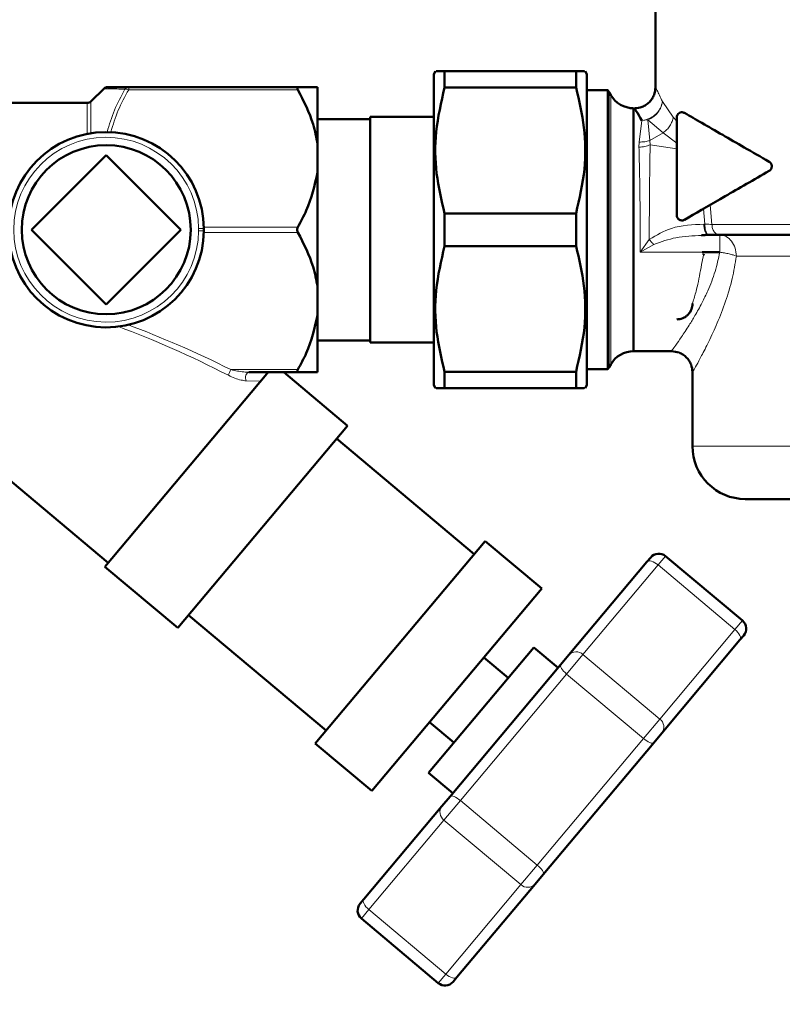
# Model space of a CAD drawing. Units: millimetres. Extents: x 14776 to 19615, y -12120 to -5078.
# Drawn here: x 18335 to 18407, y -5852 to -5759 of the extents above; entities that cross this region are included whole.
import ezdxf

# ---------------------------------------------------------------- set-up
doc = ezdxf.new("R2010")
doc.units = ezdxf.units.MM
doc.layers.add('AM_0', color=7, linetype='Continuous', lineweight=50)
doc.layers.add('AM_5', color=3, linetype='Continuous', lineweight=25)
doc.styles.get("Standard").update_dxf_attribs({"font": 'arial.ttf'})
doc.dimstyles.new('AM_DIN$0', dxfattribs={"dimtxt": 50, "dimasz": 65, "dimexe": 25, "dimexo": 1, "dimgap": 15, "dimtad": 1, "dimdec": 0, "dimdsep": 46, "dimtxsty": 'STANDARD', "dimcen": 0, "dimclrd": 256, "dimclre": 256, "dimclrt": 2, "dimadec": 0, "dimazin": 2, "dimtp": 0.1, "dimtm": 0.1, "dimtfac": 0.71, "dimtdec": 0, "dimtmove": 0, "dimatfit": 3, "dimfxl": 1, "dimlwd": -1, "dimlwe": -1, "dimarcsym": 0})

# ---------------------------------------------------------------- blocks, each defined once
blk = doc.blocks.new('*D350')
at = {"layer": 'AM_5'}
for p, q in [((18266.914, -5793.941), (18266.914, -5553.539)), ((18739.914, -5919.141), (18739.914, -5553.539)), ((18331.914, -5578.539), (18674.914, -5578.539))]:
    blk.add_line(p, q, dxfattribs=at)
for points in [[(18331.914, -5567.706), (18331.914, -5589.373), (18266.914, -5578.539)], [(18674.914, -5567.706), (18674.914, -5589.373), (18739.914, -5578.539)]]:
    blk.add_solid(points, dxfattribs=at)
at = {"layer": 'DEFPOINTS', "color": 0}
for p in [(18739.914, -5578.539), (18266.914, -5794.941), (18739.914, -5920.141)]:
    blk.add_point(p, dxfattribs=at)
at = {"layer": 'AM_5', "color": 2, "insert": (18503.414, -5538.011), "char_height": 50, "attachment_point": 5}
blk.add_mtext('ca. 500', dxfattribs=at)

msp = doc.modelspace()

# ---------------------------------------------------------------- linework, layer by layer
at = {"color": 8, "linetype": 'Continuous', "lineweight": 18}
for p, q in [((18345.044, -5765.441), (18345.044, -5765.691)), ((18361.056, -5765.691), (18345.044, -5765.691)), ((18390.529, -5791.94), (18390.529, -5765.941)), ((18390.674, -5791.691), (18390.674, -5766.191)), ((18341.118, -5769.867), (18341.118, -5766.941)), ((18341.472, -5766.794), (18341.472, -5769.804)), ((18395.562, -5766.794), (18396.592, -5768.272)), ((18396.592, -5768.272), (18396.914, -5768.658)), ((18393.363, -5770.641), (18393.618, -5768.594)), ((18393.618, -5768.594), (18394.192, -5768.531)), ((18394.192, -5768.531), (18394.378, -5770.486)), ((18395.638, -5769.754), (18394.192, -5768.531)), ((18394.378, -5770.486), (18395.638, -5769.754)), ((18396.914, -5770.761), (18395.638, -5769.754)), ((18393.345, -5771.122), (18393.363, -5770.641)), ((18394.378, -5770.486), (18394.403, -5770.903)), ((18396.914, -5771.278), (18394.403, -5770.903)), ((18400.1, -5776.586), (18400.253, -5778.441)), ((18399.58, -5778.42), (18399.455, -5776.959)), ((18352.16, -5778.691), (18361.056, -5778.691)), ((18399.493, -5778.419), (18399.58, -5778.42)), ((18352.163, -5778.836), (18351.663, -5778.842)), ((18351.663, -5779.04), (18351.663, -5778.842)), ((18351.663, -5779.04), (18352.163, -5779.046)), ((18361.056, -5779.191), (18352.16, -5779.191)), ((18394.324, -5779.859), (18393.453, -5781.07)), ((18393.453, -5781.07), (18394.757, -5780.34)), ((18400.995, -5781.07), (18393.453, -5781.07)), ((18399.319, -5781.941), (18399.445, -5781.361)), ((18354.721, -5792.191), (18361.056, -5792.191)), ((18357.548, -5793.275), (18356.169, -5793.247)), ((18395.862, -5809.843), (18395.155, -5810.685)), ((18395.155, -5810.685), (18388.044, -5819.16)), ((18402.433, -5816.792), (18395.155, -5810.685)), ((18402.433, -5816.792), (18403.139, -5815.95)), ((18395.322, -5825.267), (18402.433, -5816.792)), ((18388.044, -5819.16), (18386.494, -5821.007)), ((18388.044, -5819.16), (18395.322, -5825.267)), ((18386.494, -5821.007), (18376.437, -5832.993)), ((18393.772, -5827.114), (18386.494, -5821.007)), ((18393.772, -5827.114), (18395.322, -5825.267)), ((18383.715, -5839.099), (18393.772, -5827.114)), ((18376.437, -5832.993), (18374.887, -5834.84)), ((18376.437, -5832.993), (18383.715, -5839.099)), ((18374.887, -5834.84), (18367.776, -5843.315)), ((18382.165, -5840.946), (18374.887, -5834.84)), ((18382.165, -5840.946), (18383.715, -5839.099)), ((18375.054, -5849.421), (18382.165, -5840.946)), ((18367.776, -5843.315), (18367.069, -5844.157)), ((18367.776, -5843.315), (18375.054, -5849.421)), ((18374.347, -5850.263), (18375.054, -5849.421))]:
    msp.add_line(p, q, dxfattribs=at)
at = {"color": 8, "linetype": 'Continuous', "lineweight": 18, "flags": 128}
for points in [[(18413.768, -5781.441), (18412.138, -5781.441), (18410.552, -5781.441), (18409.02, -5781.441), (18407.555, -5781.441), (18406.167, -5781.441), (18404.868, -5781.441), (18403.665, -5781.441), (18402.569, -5781.441)], [(18356.426, -5792.441), (18356.337, -5792.46), (18356.254, -5792.516), (18356.185, -5792.606), (18356.134, -5792.721), (18356.106, -5792.853), (18356.103, -5792.992), (18356.124, -5793.126), (18356.169, -5793.247)], [(18398.414, -5799.441), (18398.593, -5799.441), (18399.127, -5799.441), (18400.006, -5799.441), (18401.215, -5799.441), (18402.73, -5799.441), (18404.524, -5799.441), (18406.564, -5799.441), (18408.813, -5799.441), (18411.229, -5799.441), (18413.768, -5799.441)], [(18394.1, -5810.388), (18394.171, -5810.333), (18394.269, -5810.304), (18394.39, -5810.304), (18394.529, -5810.332), (18394.681, -5810.386), (18394.84, -5810.466), (18395, -5810.567), (18395.155, -5810.685)], [(18402.909, -5817.78), (18402.951, -5817.7), (18402.962, -5817.599), (18402.941, -5817.48), (18402.89, -5817.347), (18402.81, -5817.207), (18402.704, -5817.064), (18402.577, -5816.924), (18402.433, -5816.792)], [(18385.929, -5820.125), (18385.905, -5820.184), (18385.911, -5820.266), (18385.947, -5820.366), (18386.011, -5820.483), (18386.102, -5820.61), (18386.216, -5820.743), (18386.349, -5820.877), (18386.494, -5821.007)], [(18394.739, -5827.517), (18394.685, -5827.551), (18394.603, -5827.56), (18394.498, -5827.542), (18394.372, -5827.498), (18394.231, -5827.431), (18394.08, -5827.342), (18393.925, -5827.235), (18393.772, -5827.114)], [(18375.47, -5832.589), (18375.524, -5832.555), (18375.606, -5832.547), (18375.711, -5832.565), (18375.837, -5832.608), (18375.978, -5832.676), (18376.129, -5832.765), (18376.284, -5832.872), (18376.437, -5832.993)], [(18384.28, -5839.982), (18384.304, -5839.922), (18384.298, -5839.841), (18384.262, -5839.74), (18384.198, -5839.624), (18384.107, -5839.497), (18383.993, -5839.363), (18383.86, -5839.229), (18383.715, -5839.099)], [(18367.776, -5843.315), (18367.632, -5843.183), (18367.505, -5843.042), (18367.399, -5842.899), (18367.319, -5842.759), (18367.268, -5842.627), (18367.247, -5842.508), (18367.258, -5842.407), (18367.3, -5842.327)], [(18376.109, -5849.719), (18376.038, -5849.774), (18375.94, -5849.802), (18375.819, -5849.802), (18375.68, -5849.775), (18375.528, -5849.72), (18375.369, -5849.641), (18375.209, -5849.54), (18375.054, -5849.421)]]:
    msp.add_lwpolyline(points, dxfattribs=at)
at = {"color": 8, "linetype": 'Continuous', "lineweight": 18}
for centre, radius, start, end in [((18345.051, -5765.873), 0.433, 90.96478, 146.49729), ((18344.781, -5766.2), 0.573, 62.77261, 99.16768), ((18342.914, -5778.941), 8.75, 0.64918, 359.35082), ((18356.141, -5793.145), 1.711, 146.0888, 165.78177), ((18387.395, -5819.855), 0.951, 46.94391, 136.57676), ((18394.75, -5826.027), 0.951, 323.42324, 53.05609), ((18375.459, -5834.08), 0.951, 143.42324, 233.05609), ((18382.814, -5840.252), 0.951, 226.94391, 316.57676)]:
    msp.add_arc(centre, radius, start, end, dxfattribs=at)
for centre, major_axis, ratio, start_param, end_param in [((18357.56, -5806.691), (31.768, -19.376), 0.30407, 1.842164, 2.154052), ((18357.56, -5806.941), (31.603, -19.583), 0.292418, 1.846033, 2.183539)]:
    msp.add_ellipse(centre, major_axis=major_axis, ratio=ratio, start_param=start_param, end_param=end_param, dxfattribs=at)
for points, knots in [([(18344.69, -5765.635), (18344.161, -5765.623), (18343.3, -5765.604), (18342.721, -5765.588), (18342.731, -5765.589), (18342.734, -5765.589)], [0, 0, 0, 0, 0.493688, 0.802756, 1, 1, 1, 1]), ([(18342.998, -5769.691), (18343.205, -5768.998), (18343.623, -5767.599), (18344.332, -5766.293), (18344.69, -5765.635)], [0, 0, 0, 0, 0.495784, 1, 1, 1, 1]), ([(18345.044, -5765.691), (18344.691, -5766.331), (18343.98, -5767.622), (18343.559, -5769.005), (18343.347, -5769.701)], [0, 0, 0, 0, 0.496483, 1, 1, 1, 1]), ([(18394.914, -5765.441), (18394.944, -5765.499), (18395.006, -5765.62), (18395.373, -5766.395), (18395.562, -5766.794)], [0, 0, 0, 0, 0.484008, 1, 1, 1, 1]), ([(18393.618, -5768.594), (18393.413, -5768.253), (18393.013, -5767.592), (18392.946, -5767.49), (18392.914, -5767.441)], [0, 0, 0, 0, 0.514873, 1, 1, 1, 1]), ([(18395.562, -5766.794), (18395.515, -5767.008), (18395.443, -5767.336), (18395.187, -5767.735), (18395.018, -5767.921), (18394.927, -5768.006), (18394.927, -5768.006), (18394.927, -5768.006), (18394.927, -5768.006), (18394.927, -5768.006), (18394.927, -5768.006), (18394.927, -5768.006), (18394.927, -5768.006), (18394.927, -5768.006), (18394.927, -5768.006), (18394.927, -5768.006), (18394.927, -5768.007), (18394.926, -5768.007), (18394.926, -5768.007), (18394.924, -5768.008), (18394.922, -5768.011), (18394.917, -5768.015), (18394.906, -5768.025), (18394.886, -5768.043), (18394.844, -5768.08), (18394.758, -5768.15), (18394.578, -5768.277), (18394.203, -5768.485), (18393.849, -5768.551), (18393.618, -5768.594)], [0, 0, 0, 0, 0.240751, 0.369119, 0.499581, 0.499773, 0.499822, 0.499834, 0.499838, 0.499843, 0.499855, 0.499874, 0.499901, 0.499936, 0.49998, 0.500033, 0.500095, 0.500245, 0.500425, 0.500851, 0.502044, 0.504096, 0.5082, 0.516406, 0.532815, 0.565598, 0.630881, 0.75925, 1, 1, 1, 1]), ([(18394.192, -5768.531), (18394.372, -5768.447), (18394.732, -5768.279), (18395.157, -5767.856), (18395.463, -5767.351), (18395.529, -5766.98), (18395.562, -5766.794)], [0, 0, 0, 0, 0.249936, 0.499948, 0.749959, 1, 1, 1, 1]), ([(18396.592, -5768.272), (18396.562, -5768.413), (18396.501, -5768.699), (18396.288, -5769.106), (18396.002, -5769.474), (18395.758, -5769.662), (18395.638, -5769.754)], [0, 0, 0, 0, 0.246647, 0.499998, 0.75335, 1, 1, 1, 1]), ([(18393.345, -5771.122), (18393.532, -5771.111), (18393.906, -5771.088), (18394.237, -5770.965), (18394.403, -5770.903)], [0, 0, 0, 0, 0.5, 1, 1, 1, 1]), ([(18393.453, -5781.07), (18393.456, -5780.188), (18393.463, -5778.407), (18393.442, -5775.738), (18393.399, -5773.215), (18393.363, -5771.82), (18393.345, -5771.122)], [0, 0, 0, 0, 0.247447, 0.499924, 0.750022, 1, 1, 1, 1]), ([(18394.378, -5770.486), (18394.218, -5770.537), (18393.899, -5770.638), (18393.542, -5770.64), (18393.363, -5770.641)], [0, 0, 0, 0, 0.499596, 1, 1, 1, 1]), ([(18394.403, -5770.903), (18394.389, -5771.764), (18394.372, -5772.895), (18394.353, -5774.385), (18394.338, -5775.677), (18394.325, -5777.464), (18394.324, -5779.081), (18394.324, -5779.859)], [0, 0, 0, 0, 0.334021, 0.438563, 0.500868, 0.759729, 1, 1, 1, 1]), ([(18394.324, -5779.859), (18395.008, -5779.459), (18396.609, -5778.524), (18398.443, -5778.458), (18399.493, -5778.419)], [0, 0, 0, 0, 0.4273176, 1, 1, 1, 1]), ([(18399.493, -5778.419), (18399.497, -5778.547), (18399.505, -5778.743), (18399.558, -5778.981), (18399.614, -5779.146), (18399.684, -5779.278), (18399.785, -5779.406), (18399.87, -5779.427), (18399.925, -5779.441)], [0, 0, 0, 0, 0.2391602, 0.36817, 0.5, 0.63183, 0.7608398, 1, 1, 1, 1]), ([(18400.253, -5778.441), (18400.155, -5778.437), (18399.958, -5778.431), (18399.706, -5778.423), (18399.58, -5778.42)], [0, 0, 0, 0, 0.499835, 1, 1, 1, 1]), ([(18399.58, -5778.42), (18399.585, -5778.547), (18399.592, -5778.744), (18399.645, -5778.982), (18399.701, -5779.146), (18399.771, -5779.278), (18399.873, -5779.406), (18399.957, -5779.427), (18400.013, -5779.441)], [0, 0, 0, 0, 0.239161, 0.368169, 0.499997, 0.631826, 0.760835, 1, 1, 1, 1]), ([(18394.757, -5780.34), (18395.448, -5780.089), (18396.909, -5779.559), (18398.462, -5779.517), (18399.281, -5779.494)], [0, 0, 0, 0, 0.472853, 1, 1, 1, 1]), ([(18394.757, -5780.34), (18394.679, -5780.268), (18394.522, -5780.126), (18394.39, -5779.948), (18394.324, -5779.859)], [0, 0, 0, 0, 0.500003, 1, 1, 1, 1]), ([(18400.995, -5779.901), (18400.995, -5780.066), (18400.995, -5780.395), (18400.995, -5780.845), (18400.995, -5781.07)], [0, 0, 0, 0, 0.499999, 1, 1, 1, 1]), ([(18396.414, -5790.441), (18396.435, -5790.413), (18396.478, -5790.356), (18396.815, -5789.89), (18397.36, -5789.118), (18398.009, -5788.139), (18398.685, -5787.027), (18399.287, -5785.94), (18399.95, -5784.555), (18400.579, -5782.978), (18400.861, -5781.684), (18400.995, -5781.07)], [0, 0, 0, 0, 0.108941, 0.222016, 0.343087, 0.475319, 0.562048, 0.667696, 0.7557, 0.884011, 1, 1, 1, 1]), ([(18402.569, -5781.441), (18402.448, -5782.159), (18402.196, -5783.656), (18401.542, -5785.795), (18400.759, -5787.815), (18399.958, -5789.547), (18399.274, -5790.884), (18398.781, -5791.791), (18398.471, -5792.341), (18398.433, -5792.408), (18398.414, -5792.441)], [0, 0, 0, 0, 0.12217, 0.254659, 0.395465, 0.535693, 0.665813, 0.784127, 0.893008, 1, 1, 1, 1]), ([(18400.995, -5781.07), (18401.14, -5781.093), (18401.443, -5781.139), (18401.873, -5781.23), (18402.268, -5781.334), (18402.469, -5781.405), (18402.569, -5781.441)], [0, 0, 0, 0, 0.239645, 0.498188, 0.749683, 1, 1, 1, 1]), ([(18398.414, -5785.941), (18398.422, -5785.914), (18398.441, -5785.855), (18398.613, -5785.277), (18398.953, -5784.066), (18399.188, -5782.703), (18399.319, -5781.941)], [0, 0, 0, 0, 0.169374, 0.378032, 0.652021, 1, 1, 1, 1]), ([(18356.169, -5793.247), (18356.007, -5793.23), (18355.473, -5793.172), (18354.889, -5792.909), (18354.482, -5792.725)], [0, 0, 0, 0, 0.3046, 1, 1, 1, 1]), ([(18354.721, -5792.191), (18355.126, -5792.28), (18355.702, -5792.408), (18356.26, -5792.433), (18356.426, -5792.441)], [0, 0, 0, 0, 0.7027944, 1, 1, 1, 1])]:
    msp.add_open_spline(points, degree=3, knots=knots, dxfattribs=at)
for points in [[(18400.253, -5778.441), (18401.409, -5778.441), (18403.723, -5778.441), (18408.096, -5778.441), (18412.877, -5778.441), (18416.235, -5778.441), (18417.914, -5778.441)], [(18400.253, -5778.441), (18400.264, -5778.572), (18400.287, -5778.834), (18400.465, -5779.164), (18400.718, -5779.396), (18400.92, -5779.426), (18401.02, -5779.441)], [(18402.569, -5781.441), (18402.545, -5781.179), (18402.498, -5780.654), (18402.134, -5779.993), (18401.614, -5779.531), (18401.201, -5779.471), (18400.995, -5779.441)], [(18400.995, -5779.441), (18400.995, -5779.462), (18400.995, -5779.504), (18400.995, -5779.769), (18400.995, -5779.901)]]:
    msp.add_open_spline(points, degree=3, dxfattribs=at)
at = {"layer": 'AM_0'}
for p, q in [((18394.914, -5757.172), (18394.914, -5765.441)), ((18374.074, -5763.941), (18373.914, -5764.218)), ((18373.914, -5764.218), (18373.914, -5793.663)), ((18374.94, -5765.488), (18374.94, -5763.941)), ((18387.388, -5763.941), (18374.94, -5763.941)), ((18387.388, -5763.941), (18387.388, -5765.488)), ((18388.414, -5764.218), (18388.254, -5763.941)), ((18388.414, -5764.218), (18388.414, -5793.663)), ((18342.706, -5765.56), (18341.472, -5766.794)), ((18345.044, -5765.441), (18361.056, -5765.441)), ((18362.914, -5765.441), (18362.914, -5770.85)), ((18387.388, -5765.488), (18374.94, -5765.488)), ((18390.397, -5765.741), (18388.414, -5765.741)), ((18390.397, -5778.941), (18390.397, -5765.741)), ((18390.674, -5766.191), (18390.529, -5765.941)), ((18341.118, -5766.941), (18326.894, -5766.941)), ((18392.839, -5767.441), (18392.839, -5790.441)), ((18367.914, -5768.461), (18362.914, -5768.461)), ((18373.914, -5768.266), (18367.914, -5768.266)), ((18367.914, -5768.266), (18367.914, -5778.941)), ((18396.914, -5768.322), (18396.914, -5772.754)), ((18362.914, -5770.85), (18362.914, -5773.531)), ((18335.843, -5778.941), (18342.914, -5771.87)), ((18342.914, -5771.87), (18349.985, -5778.941)), ((18362.914, -5773.531), (18362.914, -5784.35)), ((18374.94, -5777.394), (18374.94, -5780.488)), ((18374.94, -5777.394), (18387.388, -5777.394)), ((18387.388, -5780.488), (18387.388, -5777.394)), ((18398.026, -5777.784), (18397.664, -5777.992)), ((18342.914, -5786.012), (18335.843, -5778.941)), ((18349.985, -5778.941), (18342.914, -5786.012)), ((18367.914, -5778.941), (18367.914, -5789.616)), ((18390.397, -5792.141), (18390.397, -5778.941)), ((18399.254, -5779.452), (18399.846, -5779.424)), ((18399.281, -5779.494), (18399.925, -5779.441)), ((18399.925, -5779.441), (18400.013, -5779.441)), ((18387.388, -5780.488), (18374.94, -5780.488)), ((18399.338, -5781.07), (18400.995, -5781.07)), ((18399.445, -5781.361), (18399.474, -5781.226)), ((18362.914, -5784.35), (18362.914, -5787.031)), ((18362.914, -5787.031), (18362.914, -5792.441)), ((18362.914, -5789.421), (18367.914, -5789.421)), ((18367.914, -5789.616), (18373.914, -5789.616)), ((18392.839, -5790.441), (18396.414, -5790.441)), ((18319.935, -5791.035), (18343.111, -5810.481)), ((18390.529, -5791.941), (18390.674, -5791.691)), ((18358.131, -5792.581), (18342.789, -5810.864)), ((18361.056, -5792.441), (18356.426, -5792.441)), ((18365.753, -5797.498), (18359.726, -5792.441)), ((18374.94, -5793.941), (18374.94, -5792.394)), ((18387.388, -5792.394), (18374.94, -5792.394)), ((18387.388, -5792.394), (18387.388, -5793.941)), ((18388.414, -5792.141), (18390.397, -5792.141)), ((18398.414, -5792.441), (18398.414, -5799.441)), ((18373.914, -5793.663), (18374.074, -5793.941)), ((18388.254, -5793.941), (18388.414, -5793.663)), ((18387.388, -5793.941), (18374.94, -5793.941)), ((18365.753, -5797.498), (18349.684, -5816.649)), ((18377.748, -5809.651), (18364.725, -5798.724)), ((18378.776, -5808.425), (18362.706, -5827.577)), ((18384.138, -5812.925), (18378.776, -5808.425)), ((18386.704, -5819.201), (18394.1, -5810.388)), ((18394.1, -5810.388), (18394.453, -5809.966)), ((18403.139, -5815.95), (18395.862, -5809.843)), ((18342.789, -5810.864), (18349.684, -5816.649)), ((18384.138, -5812.925), (18368.069, -5832.076)), ((18350.712, -5815.423), (18363.735, -5826.351)), ((18402.909, -5817.78), (18395.514, -5826.593)), ((18403.263, -5817.359), (18402.909, -5817.78)), ((18383.383, -5818.492), (18373.42, -5830.366)), ((18385.681, -5820.42), (18383.383, -5818.492)), ((18380.973, -5821.365), (18378.675, -5819.436)), ((18385.929, -5820.125), (18386.704, -5819.201)), ((18375.47, -5832.589), (18385.929, -5820.125)), ((18373.532, -5825.565), (18375.83, -5827.493)), ((18395.514, -5826.593), (18394.739, -5827.517)), ((18362.706, -5827.577), (18368.069, -5832.076)), ((18394.739, -5827.517), (18384.28, -5839.982)), ((18373.42, -5830.366), (18375.718, -5832.294)), ((18374.695, -5833.513), (18375.47, -5832.589)), ((18367.3, -5842.327), (18374.695, -5833.513)), ((18384.28, -5839.982), (18383.505, -5840.905)), ((18383.505, -5840.905), (18376.109, -5849.719)), ((18366.946, -5842.748), (18367.3, -5842.327)), ((18367.069, -5844.157), (18374.347, -5850.263)), ((18376.109, -5849.719), (18375.756, -5850.14))]:
    msp.add_line(p, q, dxfattribs=at)
msp.add_circle((18342.914, -5778.941), 8, dxfattribs=at)
for centre, radius, start, end in [((18343.032, -5765.941), 0.5, 89.9999, 129.54275), ((18388.797, -5766.941), 2, 29.99996, 36.8699), ((18392.839, -5764.941), 2.5, 210, 270), ((18341.118, -5766.441), 0.5, 270, 315), ((18342.914, -5778.941), 9.25, 0.64918, 359.35082), ((18392.839, -5792.941), 2.5, 90, 150), ((18388.797, -5790.941), 2, 323.1301, 330.00004), ((18403.414, -5799.441), 5, 180.00047, 270), ((18395.219, -5810.609), 1, 50, 140), ((18402.497, -5816.716), 1, 320, 50), ((18367.712, -5843.391), 1, 140, 230), ((18374.99, -5849.497), 1, 230, 320)]:
    msp.add_arc(centre, radius, start, end, dxfattribs=at)
for points, knots in [([(18374.94, -5763.941), (18374.616, -5763.941), (18374.109, -5763.941), (18374.155, -5763.941), (18374.171, -5763.941)], [0, 0, 0, 0, 0.638636, 1, 1, 1, 1]), ([(18388.156, -5763.941), (18388.179, -5763.941), (18388.257, -5763.941), (18387.748, -5763.941), (18387.388, -5763.941)], [0, 0, 0, 0, 0.292706, 1, 1, 1, 1]), ([(18343.085, -5765.441), (18343.081, -5765.441), (18343.07, -5765.441), (18343.647, -5765.441), (18344.515, -5765.441), (18345.044, -5765.441)], [0, 0, 0, 0, 0.187366, 0.504747, 1, 1, 1, 1]), ([(18361.056, -5765.441), (18361.038, -5765.444), (18361.002, -5765.449), (18360.986, -5765.501), (18361.002, -5765.58), (18361.032, -5765.647), (18361.053, -5765.685), (18361.056, -5765.691)], [0, 0, 0, 0, 0.249901, 0.501134, 0.731279, 0.959477, 1, 1, 1, 1]), ([(18362.914, -5765.441), (18362.798, -5765.441), (18362.469, -5765.441), (18361.612, -5765.441), (18361.056, -5765.441)], [0, 0, 0, 0, 0.351163, 1, 1, 1, 1]), ([(18361.056, -5765.691), (18361.609, -5766.762), (18362.467, -5768.423), (18362.797, -5770.214), (18362.914, -5770.85)], [0, 0, 0, 0, 0.645032, 1, 1, 1, 1]), ([(18374.94, -5777.394), (18374.645, -5776.139), (18374.049, -5773.598), (18374.002, -5769.558), (18374.619, -5766.879), (18374.94, -5765.488)], [0, 0, 0, 0, 0.319363, 0.646403, 1, 1, 1, 1]), ([(18387.388, -5765.488), (18387.682, -5766.743), (18388.279, -5769.283), (18388.326, -5773.324), (18387.708, -5776.002), (18387.388, -5777.394)], [0, 0, 0, 0, 0.319363, 0.646403, 1, 1, 1, 1]), ([(18392.914, -5767.441), (18393.165, -5767.414), (18393.552, -5767.373), (18394.018, -5767.124), (18394.338, -5766.865), (18394.597, -5766.545), (18394.846, -5766.079), (18394.887, -5765.692), (18394.914, -5765.441)], [0, 0, 0, 0, 0.239456, 0.368359, 0.499999, 0.631638, 0.760543, 1, 1, 1, 1]), ([(18392.914, -5767.441), (18392.946, -5767.49), (18393.014, -5767.592), (18393.413, -5768.254), (18393.618, -5768.594)], [0, 0, 0, 0, 0.4857439, 1, 1, 1, 1]), ([(18396.914, -5768.322), (18396.915, -5768.3), (18396.916, -5768.256), (18396.935, -5768.164), (18397.003, -5768.013), (18397.157, -5767.874), (18397.391, -5767.792), (18397.568, -5767.855), (18397.664, -5767.889)], [0, 0, 0, 0, 0.038572, 0.079777, 0.175993, 0.396526, 0.676021, 1, 1, 1, 1]), ([(18405.664, -5772.508), (18404.869, -5772.049), (18403.33, -5771.161), (18401.206, -5769.934), (18399.285, -5768.825), (18398.195, -5768.196), (18397.664, -5767.889)], [0, 0, 0, 0, 0.258289, 0.500351, 0.756278, 1, 1, 1, 1]), ([(18396.914, -5777.56), (18396.914, -5776.726), (18396.914, -5775.072), (18396.914, -5773.523), (18396.914, -5772.754)], [0, 0, 0, 0, 0.503624, 1, 1, 1, 1]), ([(18405.664, -5772.508), (18405.701, -5772.533), (18405.773, -5772.582), (18405.852, -5772.69), (18405.902, -5772.81), (18405.919, -5772.939), (18405.903, -5773.07), (18405.853, -5773.191), (18405.773, -5773.299), (18405.702, -5773.348), (18405.664, -5773.374)], [0, 0, 0, 0, 0.138257, 0.2616, 0.382427, 0.498674, 0.615682, 0.737729, 0.861444, 1, 1, 1, 1]), ([(18362.914, -5773.531), (18362.635, -5774.749), (18362.226, -5776.532), (18361.338, -5778.171), (18361.056, -5778.691)], [0, 0, 0, 0, 0.683205, 1, 1, 1, 1]), ([(18398.026, -5777.784), (18399.128, -5777.147), (18401.335, -5775.873), (18404.22, -5774.207), (18405.664, -5773.374)], [0, 0, 0, 0, 0.499642, 1, 1, 1, 1]), ([(18397.664, -5777.993), (18397.628, -5778.01), (18397.547, -5778.049), (18397.401, -5778.067), (18397.263, -5778.043), (18397.143, -5777.985), (18397.05, -5777.91), (18396.973, -5777.805), (18396.923, -5777.687), (18396.917, -5777.601), (18396.914, -5777.56)], [0, 0, 0, 0, 0.113735, 0.260713, 0.4271, 0.522294, 0.653328, 0.768707, 0.887652, 1, 1, 1, 1]), ([(18361.056, -5778.691), (18361.038, -5778.728), (18361.002, -5778.804), (18360.986, -5778.938), (18361.002, -5779.066), (18361.032, -5779.147), (18361.053, -5779.185), (18361.056, -5779.191)], [0, 0, 0, 0, 0.249901, 0.501134, 0.731279, 0.959477, 1, 1, 1, 1]), ([(18352.163, -5779.046), (18352.163, -5779.041), (18352.164, -5778.983), (18352.164, -5778.911), (18352.163, -5778.846), (18352.163, -5778.836)], [0, 0, 0, 0, 0.058513, 0.855944, 1, 1, 1, 1]), ([(18361.056, -5779.191), (18361.609, -5780.262), (18362.467, -5781.923), (18362.797, -5783.714), (18362.914, -5784.35)], [0, 0, 0, 0, 0.6450315, 1, 1, 1, 1]), ([(18401.02, -5779.441), (18400.874, -5779.441), (18400.58, -5779.441), (18400.202, -5779.441), (18400.013, -5779.441)], [0, 0, 0, 0, 0.499736, 1, 1, 1, 1]), ([(18401.02, -5779.441), (18401.892, -5779.441), (18403.681, -5779.441), (18407.038, -5779.441), (18410.863, -5779.441), (18415.033, -5779.441), (18419.31, -5779.441), (18423.451, -5779.441), (18427.284, -5779.441), (18429.513, -5779.441), (18430.598, -5779.441)], [0, 0, 0, 0, 0.11737, 0.241044, 0.369309, 0.5, 0.630691, 0.758956, 0.88263, 1, 1, 1, 1]), ([(18374.94, -5792.394), (18374.645, -5791.139), (18374.049, -5788.598), (18374.002, -5784.558), (18374.619, -5781.879), (18374.94, -5780.488)], [0, 0, 0, 0, 0.3193634, 0.6464032, 1, 1, 1, 1]), ([(18387.388, -5780.488), (18387.682, -5781.743), (18388.279, -5784.283), (18388.326, -5788.324), (18387.708, -5791.002), (18387.388, -5792.394)], [0, 0, 0, 0, 0.319363, 0.646403, 1, 1, 1, 1]), ([(18396.914, -5787.441), (18397.113, -5787.418), (18397.417, -5787.384), (18397.775, -5787.181), (18398.084, -5786.916), (18398.356, -5786.496), (18398.395, -5786.119), (18398.414, -5785.941)], [0, 0, 0, 0, 0.253233, 0.386089, 0.51907, 0.773195, 1, 1, 1, 1]), ([(18362.914, -5787.031), (18362.635, -5788.249), (18362.226, -5790.032), (18361.338, -5791.671), (18361.056, -5792.191)], [0, 0, 0, 0, 0.6832053, 1, 1, 1, 1]), ([(18398.414, -5792.441), (18398.387, -5792.189), (18398.346, -5791.802), (18398.097, -5791.336), (18397.838, -5791.016), (18397.518, -5790.758), (18397.052, -5790.508), (18396.665, -5790.467), (18396.414, -5790.441)], [0, 0, 0, 0, 0.239457, 0.368361, 0.500001, 0.63164, 0.760544, 1, 1, 1, 1]), ([(18358.248, -5792.441), (18358.245, -5792.445), (18358.24, -5792.45), (18358.195, -5792.504), (18358.161, -5792.545), (18358.136, -5792.574), (18358.131, -5792.581)], [0, 0, 0, 0, 0.5300853, 0.7336217, 0.938966, 1, 1, 1, 1]), ([(18361.056, -5792.191), (18361.038, -5792.225), (18361.002, -5792.295), (18360.986, -5792.377), (18361.002, -5792.427), (18361.032, -5792.44), (18361.053, -5792.441), (18361.056, -5792.441)], [0, 0, 0, 0, 0.249901, 0.501134, 0.731279, 0.959477, 1, 1, 1, 1]), ([(18361.056, -5792.441), (18361.119, -5792.441), (18361.576, -5792.441), (18362.319, -5792.441), (18362.778, -5792.441), (18362.902, -5792.441), (18362.914, -5792.441)], [0, 0, 0, 0, 0.069628, 0.505968, 0.951306, 1, 1, 1, 1]), ([(18374.171, -5793.941), (18374.149, -5793.941), (18374.07, -5793.941), (18374.58, -5793.941), (18374.94, -5793.941)], [0, 0, 0, 0, 0.2927061, 1, 1, 1, 1]), ([(18387.388, -5793.941), (18387.711, -5793.941), (18388.218, -5793.941), (18388.173, -5793.941), (18388.156, -5793.941)], [0, 0, 0, 0, 0.638636, 1, 1, 1, 1]), ([(18403.414, -5804.441), (18403.45, -5804.441), (18403.524, -5804.441), (18404.138, -5804.441), (18405.145, -5804.441), (18406.565, -5804.441), (18408.331, -5804.441), (18410.361, -5804.441), (18412.54, -5804.441), (18414.078, -5804.441), (18414.831, -5804.441)], [0, 0, 0, 0, 0.118682, 0.242618, 0.370324, 0.5, 0.629676, 0.757382, 0.881318, 1, 1, 1, 1])]:
    msp.add_open_spline(points, degree=3, knots=knots, dxfattribs=at)

# ---------------------------------------------------------------- dimensions: what is measured, and where the dimension line sits
at = {"layer": 'AM_5'}
dim = msp.add_linear_dim(base=(18739.914, -5578.539), p1=(18266.914, -5794.941), p2=(18739.914, -5920.141), text='ca. 500', dimstyle='AM_DIN$0', override={"dimpost": ''}, dxfattribs=at)
dim.commit()
dim.dimension.update_dxf_attribs({"geometry": '*D350', "text_midpoint": (18503.414, -5538.011)})

doc.saveas('drawing.dxf')
